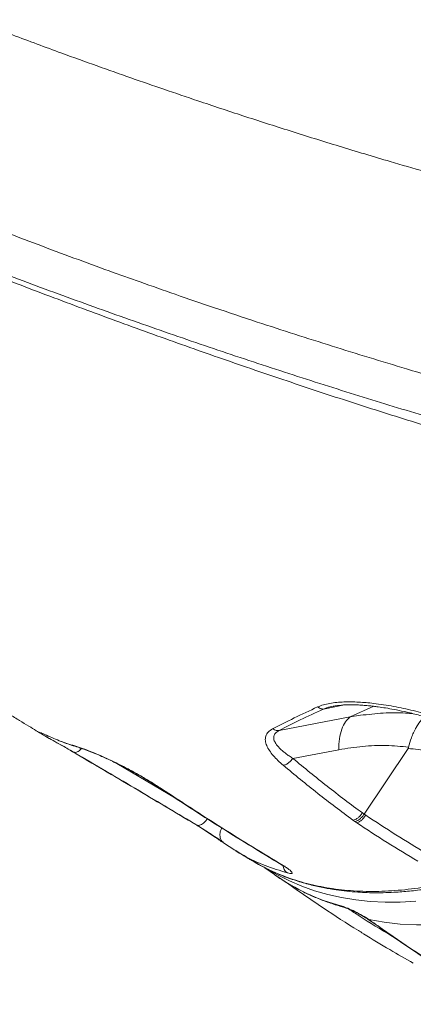
# Model space of a CAD drawing. Units: millimetres. Extents: x -6124 to 13887, y -4897 to 4427.
# Drawn here: x 12920 to 13078, y -4060 to -3663 of the extents above; entities that cross this region are included whole.
import ezdxf

# ---------------------------------------------------------------- set-up
doc = ezdxf.new("R2010")
doc.units = ezdxf.units.MM

msp = doc.modelspace()

# ---------------------------------------------------------------- linework, layer by layer
at = {"color": 8, "linetype": 'Continuous', "lineweight": 15}
for p, q in [((13050.75, -3939.34), (13042.24, -3940.96)), ((13062.55, -3939.87), (13053.01, -3944.15)), ((12942.8, -3956.08), (12943.78, -3956.52)), ((12985.57, -3978.64), (12958.94, -3962.89)), ((13025.57, -4003.77), (13026.01, -4004.02))]:
    msp.add_line(p, q, dxfattribs=at)
at = {"color": 7, "linetype": 'Continuous', "lineweight": 15}
for p, q in [((13046.19, -3939.83), (13046.4, -3939.79)), ((13053.01, -3944.15), (13024.38, -3949.6)), ((13057.13, -3943.5), (13053.01, -3944.15)), ((12928.31, -3950.79), (12928.63, -3950.97)), ((12931.18, -3951.77), (12931.25, -3951.85)), ((13048.38, -3957.37), (13029.95, -3960.88)), ((13076.35, -3956.82), (13058.62, -3983.31)), ((13054.14, -3985.74), (13054.9, -3986.3)), ((13058.62, -3983.32), (13057.96, -3982.84)), ((13058.62, -3983.31), (13058.62, -3983.32)), ((13059.26, -3983.74), (13058.62, -3983.31)), ((13054.9, -3986.3), (13055.65, -3986.8)), ((13001.93, -3994.85), (13006.54, -3997.87)), ((13003.02, -3995.56), (13002.36, -3995.16)), ((13006.92, -3997.97), (13006.62, -3997.78)), ((13006.83, -3998.06), (13007.04, -3998.19)), ((13013.34, -4001.98), (13013.96, -4002.31)), ((13018.66, -4004.87), (13022.54, -4007.66)), ((13021.06, -4006.26), (13020.16, -4005.71)), ((13060.56, -4025.76), (13061.65, -4026.51))]:
    msp.add_line(p, q, dxfattribs=at)
at = {"color": 8, "linetype": 'Continuous', "lineweight": 15, "flags": 128}
for points in [[(13079.49, -4018.4), (13073.21, -4018.73), (13067.07, -4018.74), (13061.07, -4018.45), (13055.22, -4017.84), (13049.53, -4016.93), (13044.01, -4015.71), (13038.66, -4014.18), (13033.49, -4012.35), (13028.51, -4010.22), (13023.72, -4007.79), (13021.06, -4006.26)], [(13049.21, -4020.22), (13049.93, -4020.62), (13050.37, -4020.77)], [(13060.13, -4025.62), (13060.15, -4025.63), (13060.56, -4025.76)], [(13061.09, -4026.27), (13061.13, -4026.3), (13061.65, -4026.51)]]:
    msp.add_lwpolyline(points, dxfattribs=at)
at = {"color": 7, "linetype": 'Continuous', "lineweight": 15, "flags": 128}
msp.add_lwpolyline([(13060.56, -4025.76), (13066.76, -4026.85), (13073.16, -4027.57), (13079.74, -4027.92), (13086.49, -4027.89), (13093.41, -4027.49), (13100.48, -4026.71), (13107.69, -4025.57), (13115.04, -4024.05)], dxfattribs=at)
at = {"color": 7, "linetype": 'Continuous', "lineweight": 15}
msp.add_arc((13070.72, -3939.94), 83.11, 234.9368, 255.0011, dxfattribs=at)
for points, knots in [([(13328.51, -3777.18), (13325.82, -3776.78), (13319.12, -3775.8), (13308.69, -3774.25), (13297.52, -3772.53), (13287.26, -3770.88), (13277.93, -3769.31), (13269.54, -3767.85), (13262.36, -3766.56), (13256.33, -3765.44), (13251.39, -3764.52), (13247.2, -3763.72), (13243.77, -3763.06), (13241.11, -3762.54), (13239.21, -3762.17), (13237.9, -3761.91), (13236.81, -3761.69), (13235.09, -3761.35), (13232.41, -3760.82), (13228.73, -3760.08), (13224.49, -3759.21), (13219.91, -3758.27), (13215.03, -3757.25), (13207.36, -3755.62), (13196.55, -3753.28), (13182.23, -3750.06), (13167.98, -3746.73), (13153.97, -3743.35), (13140.39, -3739.98), (13126.17, -3736.32), (13111.67, -3732.47), (13097.24, -3728.51), (13083.11, -3724.51), (13066.93, -3719.81), (13048.86, -3714.38), (13029.06, -3708.21), (13010.08, -3702.11), (12993.13, -3696.49), (12978.09, -3691.39), (12964.54, -3686.7), (12950.81, -3681.84), (12934.88, -3676.09), (12916.59, -3669.32), (12895.83, -3661.4), (12878.79, -3654.69), (12865.73, -3649.43), (12856.85, -3645.81), (12847.85, -3642.09), (12838.78, -3638.29), (12829.93, -3634.53), (12821.44, -3630.88), (12813.65, -3627.48), (12806.63, -3624.39), (12800.63, -3621.72), (12795.64, -3619.48), (12791.84, -3617.76), (12789.09, -3616.52), (12787.19, -3615.65), (12785.42, -3614.84), (12783.34, -3613.89), (12779.97, -3612.34), (12775.33, -3610.2), (12769.56, -3607.5), (12763.39, -3604.6), (12756.91, -3601.51), (12750.11, -3598.24), (12741.65, -3594.13), (12731.41, -3589.07), (12719.29, -3582.96), (12706.49, -3576.38), (12693.13, -3569.33), (12679.24, -3561.81), (12664.88, -3553.81), (12651.3, -3546.01), (12638.56, -3538.48), (12629.19, -3532.78), (12622.14, -3528.39), (12617.59, -3525.53), (12613.45, -3522.89), (12609.94, -3520.63), (12607.05, -3518.75), (12604.58, -3517.13), (12602.36, -3515.67), (12600.15, -3514.2), (12597.8, -3512.63), (12595.19, -3510.87), (12591.85, -3508.61), (12587.7, -3505.77), (12582.71, -3502.31), (12577.46, -3498.65), (12572.21, -3494.94), (12565.61, -3490.23), (12557.86, -3484.68), (12550.31, -3479.25), (12544.34, -3474.95), (12539.7, -3471.59), (12535.05, -3468.23), (12530.34, -3464.81), (12525.58, -3461.35), (12520.78, -3457.85), (12516.09, -3454.42), (12511.81, -3451.28), (12508.19, -3448.61), (12505.65, -3446.74), (12503.89, -3445.43), (12502.44, -3444.36), (12500.65, -3443.03), (12498.34, -3441.31), (12495.58, -3439.24), (12492.3, -3436.77), (12489.31, -3434.5), (12487.42, -3433.05), (12486.78, -3432.56)], [0, 0, 0, 0, 0.009195, 0.022982, 0.035656, 0.047221, 0.057675, 0.067019, 0.075254, 0.081549, 0.086995, 0.091591, 0.095338, 0.098291, 0.100356, 0.101552, 0.102612, 0.103915, 0.107182, 0.111386, 0.115932, 0.120987, 0.126272, 0.131787, 0.145841, 0.161195, 0.177847, 0.191467, 0.205848, 0.22099, 0.236468, 0.251605, 0.266392, 0.280828, 0.302302, 0.322938, 0.342731, 0.361677, 0.37597, 0.389855, 0.404184, 0.41913, 0.440019, 0.462004, 0.485087, 0.494457, 0.503997, 0.513706, 0.523585, 0.533477, 0.542559, 0.551388, 0.559118, 0.565748, 0.571278, 0.57571, 0.578422, 0.580456, 0.582072, 0.584364, 0.587453, 0.593413, 0.60001, 0.606999, 0.614379, 0.622151, 0.630315, 0.643568, 0.657736, 0.67284, 0.688986, 0.706181, 0.724409, 0.743644, 0.759375, 0.775735, 0.782349, 0.789048, 0.795088, 0.800093, 0.804138, 0.8075, 0.810651, 0.81366, 0.817, 0.820764, 0.824954, 0.831533, 0.838944, 0.847014, 0.854961, 0.862692, 0.877248, 0.89097, 0.898399, 0.905831, 0.913447, 0.921247, 0.929231, 0.937399, 0.945747, 0.953448, 0.959793, 0.964905, 0.96709, 0.969393, 0.972941, 0.977205, 0.982504, 0.988838, 0.996205, 1, 1, 1, 1]), ([(13289.19, -3868.77), (13281.94, -3867.51), (13267.45, -3864.99), (13245.09, -3861.25), (13222.46, -3857.18), (13199.58, -3852.64), (13176.51, -3847.63), (13151.91, -3841.79), (13125.8, -3835.04), (13098.16, -3827.35), (13070.4, -3819.13), (13042.34, -3810.4), (13013.99, -3801.2), (12985.4, -3791.55), (12956.8, -3781.54), (12928.27, -3771.19), (12900.09, -3760.58), (12872.3, -3749.69), (12844.95, -3738.53), (12817.92, -3727.03), (12791.08, -3715.1), (12764.52, -3702.71), (12738.27, -3689.9), (12712.55, -3676.74), (12687.38, -3663.31), (12662.96, -3649.73), (12639.3, -3636.07), (12616.43, -3622.39), (12594.26, -3608.61), (12572.7, -3594.63), (12551.81, -3580.47), (12531.63, -3566.11), (12512.3, -3551.67), (12493.88, -3537.15), (12477.67, -3523.62), (12463.48, -3511.09), (12451.11, -3499.56), (12439.41, -3487.98), (12428.29, -3476.42), (12421.42, -3468.98), (12417.98, -3465.25)], [0, 0, 0, 0, 0.023479, 0.046922, 0.070331, 0.093728, 0.117117, 0.140484, 0.16798, 0.195442, 0.222892, 0.250351, 0.278351, 0.306397, 0.334461, 0.362513, 0.390526, 0.417977, 0.445416, 0.472861, 0.500287, 0.528212, 0.556154, 0.584091, 0.612018, 0.639948, 0.667393, 0.694846, 0.722302, 0.749757, 0.777705, 0.805695, 0.833737, 0.861806, 0.889876, 0.911909, 0.933913, 0.955904, 0.977929, 1, 1, 1, 1]), ([(13224.4, -3862.81), (13215.96, -3861.09), (13199.07, -3857.66), (13173.38, -3851.75), (13147.53, -3845.25), (13121.53, -3838.16), (13095.57, -3830.6), (13069.65, -3822.61), (13043.78, -3814.27), (13017.8, -3805.56), (12991.58, -3796.48), (12965.16, -3787.02), (12938.6, -3777.22), (12912.15, -3767.16), (12885.85, -3756.82), (12859.92, -3746.28), (12834.38, -3735.52), (12809.27, -3724.54), (12784.49, -3713.26), (12759.92, -3701.62), (12735.62, -3689.62), (12711.63, -3677.28), (12688.13, -3664.71), (12665.14, -3651.97), (12642.83, -3639.19), (12621.23, -3626.43), (12600.37, -3613.69), (12580.15, -3600.88), (12560.49, -3587.94), (12541.44, -3574.86), (12523.02, -3561.64), (12505.38, -3548.36), (12488.56, -3535.05), (12473.74, -3522.66), (12460.75, -3511.2), (12449.42, -3500.68), (12438.68, -3490.14), (12428.48, -3479.69), (12422.17, -3472.99), (12419.02, -3469.64)], [0, 0, 0, 0, 0.028066, 0.056135, 0.084181, 0.112178, 0.14014, 0.167588, 0.195039, 0.222525, 0.250059, 0.278121, 0.306188, 0.334236, 0.362236, 0.3902, 0.417675, 0.445152, 0.47261, 0.500081, 0.528066, 0.556044, 0.58401, 0.611976, 0.639953, 0.667436, 0.694919, 0.7224, 0.749874, 0.777854, 0.805884, 0.833948, 0.862024, 0.890089, 0.912115, 0.93411, 0.956077, 0.978039, 1, 1, 1, 1]), ([(12456.24, -3493.61), (12462.74, -3499.11), (12475.89, -3510.24), (12497.45, -3527.08), (12520.21, -3543.85), (12543.25, -3559.93), (12568.44, -3576.69), (12594.97, -3593.47), (12618.44, -3607.58), (12635.99, -3617.78), (12648.47, -3624.89), (12661.2, -3631.99), (12673.06, -3638.47), (12683.76, -3644.22), (12693.71, -3649.49), (12704.47, -3655.11), (12716.69, -3661.38), (12729.7, -3667.93), (12742.62, -3674.31), (12754.54, -3680.09), (12765.2, -3685.18), (12774.67, -3689.63), (12783.82, -3693.88), (12791.55, -3697.43), (12798.25, -3700.47), (12803.51, -3702.84), (12808.95, -3705.28), (12814.57, -3707.78), (12820.38, -3710.34), (12826.38, -3712.96), (12832.57, -3715.64), (12841.44, -3719.45), (12852.41, -3724.1), (12864.93, -3729.31), (12875.85, -3733.78), (12885.17, -3737.54), (12893.61, -3740.9), (12902.55, -3744.42), (12913.82, -3748.8), (12927.15, -3753.88), (12941.62, -3759.28), (12955.34, -3764.29), (12968.95, -3769.16), (12983.06, -3774.11), (12998.79, -3779.5), (13014.84, -3784.85), (13030.65, -3790), (13045.67, -3794.77), (13060.69, -3799.42), (13077.24, -3804.42), (13095.04, -3809.64), (13113.75, -3814.95), (13131.4, -3819.79), (13145.4, -3823.5), (13156.19, -3826.29), (13164.36, -3828.36), (13172.88, -3830.48), (13181.75, -3832.64), (13191.24, -3834.9), (13200.84, -3837.12), (13209.01, -3838.96), (13215.11, -3840.3), (13219.45, -3841.24), (13223.99, -3842.2), (13228.94, -3843.24), (13234.35, -3844.35), (13239.87, -3845.46), (13245.46, -3846.56), (13251.06, -3847.63), (13256.91, -3848.72), (13264.37, -3850.08), (13272.61, -3851.54), (13281.89, -3853.14), (13290.5, -3854.58), (13298.85, -3855.96), (13303.92, -3856.8), (13306.22, -3857.17)], [0, 0, 0, 0, 0.035359, 0.071577, 0.107367, 0.142233, 0.174059, 0.214533, 0.250263, 0.265788, 0.281425, 0.297174, 0.312958, 0.324755, 0.335871, 0.348611, 0.362976, 0.378834, 0.393921, 0.407491, 0.419541, 0.430069, 0.439371, 0.450215, 0.455826, 0.461624, 0.467611, 0.473785, 0.480147, 0.486697, 0.493435, 0.500361, 0.515577, 0.529036, 0.540741, 0.550693, 0.558894, 0.567715, 0.5792, 0.59474, 0.60999, 0.624953, 0.637989, 0.652826, 0.669285, 0.687368, 0.703145, 0.718839, 0.734449, 0.750234, 0.770791, 0.790454, 0.809222, 0.826624, 0.834916, 0.84361, 0.852706, 0.862203, 0.872101, 0.883306, 0.893244, 0.898655, 0.903212, 0.907414, 0.913527, 0.919461, 0.925214, 0.931765, 0.93797, 0.943822, 0.951278, 0.962939, 0.971549, 0.982659, 0.992142, 1, 1, 1, 1]), ([(12446.41, -3583.02), (12446.42, -3583.04), (12447.08, -3583.78), (12448.48, -3585.33), (12450.68, -3587.75), (12453.11, -3590.42), (12455.76, -3593.29), (12458.4, -3596.14), (12460.78, -3598.67), (12462.67, -3600.68), (12464.47, -3602.58), (12466.55, -3604.77), (12469.16, -3607.49), (12471.99, -3610.42), (12474.83, -3613.34), (12477.59, -3616.15), (12480.42, -3619.01), (12483.35, -3621.95), (12486.38, -3624.97), (12489.49, -3628.05), (12492.66, -3631.17), (12495.91, -3634.34), (12498.99, -3637.31), (12501.79, -3640), (12504.25, -3642.35), (12506.56, -3644.55), (12509, -3646.86), (12511.79, -3649.48), (12514.95, -3652.43), (12518.3, -3655.55), (12521.51, -3658.5), (12524.54, -3661.28), (12527.55, -3664.02), (12530.78, -3666.95), (12534.13, -3669.96), (12537.58, -3673.05), (12541.28, -3676.34), (12545.23, -3679.83), (12551.55, -3685.36), (12560.08, -3692.75), (12571.16, -3702.17), (12582.86, -3711.95), (12594.45, -3721.44), (12605.77, -3730.58), (12616.38, -3739.02), (12625.17, -3745.9), (12632.3, -3751.43), (12637.92, -3755.76), (12643.92, -3760.36), (12649.98, -3764.95), (12655.76, -3769.31), (12661.03, -3773.26), (12665.43, -3776.53), (12669.42, -3779.5), (12673.76, -3782.7), (12678.91, -3786.48), (12684.25, -3790.38), (12689.1, -3793.9), (12693.25, -3796.89), (12696.61, -3799.32), (12699.45, -3801.35), (12702.21, -3803.33), (12705.44, -3805.63), (12709.33, -3808.39), (12713.73, -3811.51), (12718.46, -3814.85), (12723.22, -3818.18), (12727.95, -3821.49), (12732.49, -3824.64), (12736.64, -3827.51), (12740.11, -3829.91), (12743.18, -3832.02), (12746.58, -3834.35), (12750.68, -3837.15), (12755.36, -3840.34), (12760.17, -3843.6), (12764.9, -3846.79), (12769.28, -3849.73), (12773.07, -3852.27), (12776.25, -3854.39), (12779.24, -3856.39), (12782.85, -3858.78), (12787.43, -3861.82), (12793.1, -3865.56), (12799.51, -3869.76), (12806.4, -3874.25), (12813.5, -3878.87), (12820.55, -3883.42), (12826.39, -3887.18), (12831.02, -3890.16), (12834.48, -3892.38), (12837.69, -3894.43), (12840.5, -3896.22), (12842.78, -3897.67), (12844.98, -3899.07), (12847.55, -3900.7), (12850.91, -3902.83), (12854.99, -3905.41), (12860.77, -3909.05), (12867.81, -3913.47), (12875.72, -3918.41), (12883.01, -3922.95), (12889.15, -3926.76), (12894.14, -3929.85), (12898.35, -3932.44), (12902.7, -3935.12), (12907.13, -3937.84), (12911.53, -3940.54), (12915.69, -3943.09), (12919.68, -3945.53), (12923.3, -3947.73), (12926.12, -3949.46), (12927.75, -3950.45), (12928.38, -3950.83), (12928.42, -3950.85)], [0, 0, 0, 0, 0.000141, 0.005669, 0.01187, 0.018726, 0.026099, 0.033882, 0.040558, 0.045547, 0.049271, 0.055136, 0.06235, 0.070154, 0.077634, 0.084792, 0.091732, 0.099693, 0.107418, 0.11497, 0.123366, 0.131433, 0.139407, 0.146275, 0.15217, 0.157493, 0.163339, 0.170093, 0.177766, 0.186211, 0.194203, 0.20069, 0.207762, 0.215472, 0.223435, 0.231132, 0.239511, 0.248995, 0.258316, 0.282635, 0.306606, 0.331976, 0.359369, 0.381301, 0.404068, 0.426096, 0.436274, 0.447849, 0.460581, 0.472936, 0.484631, 0.495519, 0.504687, 0.510942, 0.519391, 0.530549, 0.541467, 0.550972, 0.559076, 0.565784, 0.570669, 0.57563, 0.581895, 0.589452, 0.598209, 0.607387, 0.616787, 0.625596, 0.634584, 0.642783, 0.64926, 0.654406, 0.660257, 0.668599, 0.677711, 0.686775, 0.695788, 0.704341, 0.711383, 0.71706, 0.722175, 0.728165, 0.737284, 0.747901, 0.759991, 0.773241, 0.786425, 0.799433, 0.812289, 0.818839, 0.82536, 0.831709, 0.837029, 0.841201, 0.844441, 0.849186, 0.855386, 0.863019, 0.871777, 0.887384, 0.901979, 0.915596, 0.927784, 0.936105, 0.943399, 0.951254, 0.9604, 0.968195, 0.975986, 0.983767, 0.99075, 0.996413, 0.999795, 1, 1, 1, 1]), ([(13013.96, -4002.31), (13015.88, -4003.4), (13019.77, -4005.6), (13025.8, -4008.21), (13031.73, -4010.32), (13037.29, -4011.89), (13042.43, -4013.03), (13047.15, -4013.83), (13051.63, -4014.39), (13055.84, -4014.75), (13059.77, -4014.94), (13063.54, -4015), (13067.44, -4014.95), (13072.16, -4014.74), (13077.84, -4014.27), (13084.56, -4013.41), (13091.97, -4012.11), (13100.07, -4010.29), (13107.48, -4008.25), (13113.93, -4006.21), (13118.97, -4004.47), (13123.61, -4002.74), (13127.63, -4001.15), (13131.01, -3999.75), (13133.75, -3998.56), (13136.23, -3997.46), (13138.91, -3996.24), (13142.28, -3994.65), (13146.35, -3992.66), (13151.01, -3990.27), (13156.15, -3987.5), (13162.09, -3984.15), (13168.88, -3980.11), (13176.57, -3975.26), (13184.83, -3969.73), (13194.02, -3963.19), (13204.09, -3955.55), (13214.94, -3946.73), (13226.09, -3937.03), (13237.49, -3926.43), (13249.08, -3914.91), (13260.78, -3902.43), (13272.58, -3889.04), (13280.22, -3879.55), (13284.09, -3874.73)], [0, 0, 0, 0, 0.02851, 0.05777, 0.084711, 0.109326, 0.131606, 0.151731, 0.169956, 0.187834, 0.203435, 0.217512, 0.232688, 0.24918, 0.272067, 0.297092, 0.324257, 0.353531, 0.384858, 0.403331, 0.421613, 0.437728, 0.451611, 0.463258, 0.47266, 0.479813, 0.488737, 0.500185, 0.514297, 0.530303, 0.547734, 0.566584, 0.590613, 0.616584, 0.64447, 0.674234, 0.709942, 0.747083, 0.785695, 0.825705, 0.867102, 0.909983, 0.954313, 1, 1, 1, 1]), ([(13039.9, -3940.12), (13040.66, -3939.82), (13042.16, -3939.22), (13044.79, -3938.65), (13047.57, -3938.28), (13051.42, -3938.04), (13056.4, -3938.11), (13063.12, -3938.7), (13070.51, -3939.84), (13078.48, -3941.51), (13083.63, -3942.95), (13086.21, -3943.67)], [0, 0, 0, 0, 0.06279, 0.125692, 0.188299, 0.250993, 0.37608, 0.500902, 0.667612, 0.83378, 1, 1, 1, 1]), ([(13021.76, -3948.92), (13024.59, -3947.48), (13030.25, -3944.59), (13036.69, -3941.61), (13039.9, -3940.12)], [0, 0, 0, 0, 0.500029, 1, 1, 1, 1]), ([(13024.38, -3949.6), (13027.17, -3948.19), (13032.74, -3945.35), (13039.07, -3942.43), (13042.24, -3940.96)], [0, 0, 0, 0, 0.499067, 1, 1, 1, 1]), ([(13039.9, -3940.12), (13040.35, -3940.41), (13041.14, -3940.94), (13041.91, -3940.95), (13042.24, -3940.96)], [0, 0, 0, 0, 0.55945, 1, 1, 1, 1]), ([(13046.19, -3939.82), (13047.29, -3939.66), (13049.37, -3939.35), (13052.59, -3939.24), (13055.47, -3939.28), (13058.05, -3939.43), (13060.26, -3939.62), (13062.31, -3939.83), (13064.64, -3940.13), (13067.43, -3940.55), (13070.92, -3941.17), (13075.05, -3942.02), (13079.93, -3943.18), (13083.39, -3944.17), (13085.26, -3944.7)], [0, 0, 0, 0, 0.093006, 0.173996, 0.25233, 0.313469, 0.368443, 0.41771, 0.467252, 0.541998, 0.626932, 0.729751, 0.853994, 1, 1, 1, 1]), ([(13076.56, -3956.34), (13076.91, -3955.06), (13077.46, -3953.02), (13078.37, -3950.81), (13078.93, -3949.63), (13079.24, -3949.04), (13079.41, -3948.74), (13079.49, -3948.59), (13079.53, -3948.52), (13079.55, -3948.48), (13079.56, -3948.46), (13079.57, -3948.45), (13079.57, -3948.44), (13079.57, -3948.44), (13079.57, -3948.44), (13079.57, -3948.44), (13079.58, -3948.44), (13079.58, -3948.44), (13079.58, -3948.44), (13079.58, -3948.44), (13079.58, -3948.44), (13079.58, -3948.44), (13079.64, -3948.32), (13080.29, -3947.21), (13081.43, -3945.52), (13082.64, -3944.53), (13083.15, -3944.12)], [0, 0, 0, 0, 0.243771, 0.388774, 0.467061, 0.507649, 0.528303, 0.538721, 0.543952, 0.546573, 0.547885, 0.548541, 0.54887, 0.549034, 0.549116, 0.549157, 0.549178, 0.549188, 0.549193, 0.549195, 0.549197, 0.549197, 0.549198, 0.579082, 0.824, 1, 1, 1, 1]), ([(13026.05, -3963.64), (13025.32, -3963.01), (13023.85, -3961.72), (13021.98, -3959.74), (13020.42, -3957.73), (13019.3, -3955.7), (13018.72, -3953.71), (13018.89, -3951.84), (13019.83, -3950.16), (13021.11, -3949.34), (13021.76, -3948.92)], [0, 0, 0, 0, 0.1245577, 0.2496144, 0.3744167, 0.4995755, 0.6244255, 0.7494749, 0.8749066, 1, 1, 1, 1]), ([(13021.76, -3948.92), (13022.25, -3949.19), (13023.13, -3949.66), (13024, -3949.62), (13024.38, -3949.6)], [0, 0, 0, 0, 0.5594575, 1, 1, 1, 1]), ([(13029.95, -3960.88), (13029.43, -3960.54), (13028.42, -3959.89), (13027.06, -3958.9), (13025.81, -3957.9), (13024.69, -3956.89), (13023.74, -3955.87), (13023.04, -3954.94), (13022.57, -3954.11), (13022.19, -3953.12), (13022.12, -3951.91), (13022.78, -3950.58), (13023.85, -3949.93), (13024.38, -3949.6)], [0, 0, 0, 0, 0.0942838, 0.1827164, 0.2654108, 0.3574769, 0.4429655, 0.5222405, 0.5857297, 0.6456949, 0.7654717, 0.8829966, 1, 1, 1, 1]), ([(12928.63, -3950.97), (12929.17, -3951.29), (12930.37, -3951.99), (12933.33, -3953.64), (12937.1, -3955.76), (12940.11, -3957.5), (12941.65, -3958.39)], [0, 0, 0, 0, 0.210122, 0.464543, 0.727959, 1, 1, 1, 1]), ([(12930.6, -3951.52), (12932.57, -3952.39), (12936.5, -3954.11), (12940.7, -3955.42), (12942.8, -3956.08)], [0, 0, 0, 0, 0.499989, 1, 1, 1, 1]), ([(12941.1, -3958.15), (12939.82, -3957.4), (12937.27, -3955.91), (12934.01, -3954.05), (12931.72, -3952.75), (12930.83, -3952.24), (12930.61, -3952.12)], [0, 0, 0, 0, 0.299405, 0.600337, 0.9005, 1, 1, 1, 1]), ([(12936.85, -3954.1), (12937.2, -3954.25), (12939.31, -3955.14), (12941.57, -3955.81), (12943.45, -3956.37)], [0, 0, 0, 0, 0.163195, 1, 1, 1, 1]), ([(12990.79, -3987.52), (12982.52, -3982.59), (12965.98, -3972.73), (12949.4, -3963.01), (12941.1, -3958.15)], [0, 0, 0, 0, 0.499729, 1, 1, 1, 1]), ([(12942.8, -3956.08), (12943.83, -3956.41), (12945.91, -3957.07), (12950.06, -3958.7), (12954.59, -3960.68), (12959.35, -3962.95), (12964.09, -3965.39), (12968.68, -3967.92), (12973.02, -3970.49), (12975.59, -3972.17), (12976.87, -3973)], [0, 0, 0, 0, 0.125493, 0.250874, 0.37612, 0.500976, 0.62605, 0.750679, 0.875391, 1, 1, 1, 1]), ([(12943.76, -3956.53), (12944.38, -3956.73), (12945.71, -3957.14), (12948.45, -3958.16), (12951.93, -3959.59), (12956.13, -3961.49), (12960.9, -3963.82), (12965.1, -3966.03), (12968.52, -3967.96), (12971.13, -3969.49), (12973.72, -3971.08), (12975.33, -3972.12), (12976.14, -3972.66)], [0, 0, 0, 0, 0.083238, 0.178473, 0.285523, 0.404596, 0.535562, 0.678683, 0.754579, 0.83348, 0.915453, 1, 1, 1, 1]), ([(13048.38, -3957.37), (13051.6, -3956.85), (13058, -3955.82), (13067.46, -3955.46), (13073.55, -3956.05), (13076.56, -3956.34)], [0, 0, 0, 0, 0.338946, 0.672122, 1, 1, 1, 1]), ([(13076.56, -3956.34), (13076.54, -3956.42), (13076.49, -3956.59), (13076.4, -3956.74), (13076.35, -3956.82)], [0, 0, 0, 0, 0.485821, 1, 1, 1, 1]), ([(13076.35, -3956.82), (13079.02, -3957.12), (13084.34, -3957.72), (13092.03, -3959.57), (13099.42, -3962.03), (13104.04, -3964.28), (13106.34, -3965.4)], [0, 0, 0, 0, 0.25387, 0.50476, 0.753229, 1, 1, 1, 1]), ([(12941.65, -3958.39), (12950.47, -3963.57), (12967.06, -3973.3), (12983.6, -3983.17), (12991.35, -3987.8)], [0, 0, 0, 0, 0.531514, 1, 1, 1, 1]), ([(13026.05, -3963.64), (13026.42, -3963.54), (13027.17, -3963.33), (13028.59, -3962.44), (13029.43, -3961.47), (13029.95, -3960.88)], [0, 0, 0, 0, 0.280677, 0.561348, 1, 1, 1, 1]), ([(13057.96, -3982.84), (13053.19, -3979.28), (13043.68, -3972.21), (13034.51, -3964.64), (13029.95, -3960.88)], [0, 0, 0, 0, 0.5023035, 1, 1, 1, 1]), ([(13054.14, -3985.74), (13049.37, -3982.18), (13039.83, -3975.06), (13030.64, -3967.45), (13026.05, -3963.64)], [0, 0, 0, 0, 0.5000407, 1, 1, 1, 1]), ([(12976.32, -3972.79), (12983.76, -3977.67), (13000.01, -3988.32), (13016.56, -3998.38), (13025.54, -4003.83)], [0, 0, 0, 0, 0.457745, 1, 1, 1, 1]), ([(12976.87, -3973), (12984.98, -3978.32), (13001.2, -3988.96), (13017.74, -3999), (13026.01, -4004.02)], [0, 0, 0, 0, 0.500094, 1, 1, 1, 1]), ([(13054.14, -3985.74), (13054.47, -3985.65), (13055.13, -3985.47), (13056.17, -3984.81), (13057.15, -3983.94), (13057.69, -3983.2), (13057.96, -3982.84)], [0, 0, 0, 0, 0.250004, 0.5, 0.749996, 1, 1, 1, 1]), ([(13054.9, -3986.3), (13055.27, -3986.18), (13055.92, -3985.97), (13056.93, -3985.26), (13057.84, -3984.41), (13058.37, -3983.67), (13058.62, -3983.32)], [0, 0, 0, 0, 0.291805, 0.500375, 0.760917, 1, 1, 1, 1]), ([(13059.26, -3983.74), (13059, -3984.11), (13058.48, -3984.86), (13057.55, -3985.78), (13056.57, -3986.48), (13055.96, -3986.69), (13055.65, -3986.8)], [0, 0, 0, 0, 0.250005, 0.5, 0.749995, 1, 1, 1, 1]), ([(13083.75, -3999.16), (13079.64, -3996.67), (13071.38, -3991.68), (13063.31, -3986.39), (13059.26, -3983.74)], [0, 0, 0, 0, 0.498801, 1, 1, 1, 1]), ([(13002.36, -3995.16), (13002.05, -3994.94), (13001.42, -3994.5), (13000.17, -3993.64), (12998.75, -3992.67), (12997.19, -3991.62), (12995.55, -3990.53), (12993.89, -3989.45), (12992.26, -3988.42), (12991.28, -3987.82), (12990.79, -3987.52)], [0, 0, 0, 0, 0.125655, 0.251394, 0.377002, 0.502325, 0.627349, 0.751913, 0.876026, 1, 1, 1, 1]), ([(12991.35, -3987.8), (12992.25, -3988.35), (12994.05, -3989.46), (12997.05, -3991.42), (12999.79, -3993.28), (13001, -3994.12), (13001.61, -3994.55)], [0, 0, 0, 0, 0.247454, 0.496574, 0.74767, 1, 1, 1, 1]), ([(13080.26, -4002.3), (13076.11, -3999.79), (13067.81, -3994.78), (13059.7, -3989.46), (13055.65, -3986.8)], [0, 0, 0, 0, 0.499972, 1, 1, 1, 1]), ([(13007.04, -3998.2), (13007.34, -3998.37), (13008.19, -3998.89), (13009.82, -3999.86), (13011.62, -4000.95), (13012.85, -4001.69), (13013.32, -4001.97)], [0, 0, 0, 0, 0.138256, 0.401671, 0.772412, 1, 1, 1, 1]), ([(13025.45, -4003.75), (13025.71, -4003.9), (13026.25, -4004.19), (13026.65, -4004.39), (13026.72, -4004.31), (13026.75, -4004.29)], [0, 0, 0, 0, 0.394157, 0.797664, 1, 1, 1, 1]), ([(13026.01, -4004.02), (13026.46, -4004.3), (13027.37, -4004.86), (13028.4, -4005.61), (13029.16, -4006.25), (13029.57, -4006.75), (13029.64, -4007.1), (13029.35, -4007.26), (13028.75, -4007.25), (13028.09, -4007.09), (13027.76, -4007.01)], [0, 0, 0, 0, 0.123538, 0.247439, 0.371973, 0.496948, 0.622425, 0.748291, 0.874053, 1, 1, 1, 1]), ([(13022.54, -4007.66), (13022.58, -4007.69), (13022.67, -4007.76), (13022.86, -4007.89), (13022.98, -4007.97)], [0, 0, 0, 0, 0.401586, 1, 1, 1, 1]), ([(13023, -4007.99), (13023.76, -4008.52), (13025.93, -4010.01), (13029.65, -4012.28), (13034.19, -4014.71), (13038.91, -4016.88), (13043.8, -4018.77), (13047.64, -4020.01), (13049.85, -4020.63), (13050.35, -4020.77)], [0, 0, 0, 0, 0.092955, 0.2642, 0.435487, 0.606908, 0.778546, 0.95047, 1, 1, 1, 1]), ([(13058.24, -4031.34), (13057.61, -4030.96), (13052.13, -4027.68), (13041.43, -4020.73), (13031.57, -4013.84), (13026.34, -4010.2)], [0, 0, 0, 0, 0.057435, 0.501042, 1, 1, 1, 1]), ([(13049.21, -4020.22), (13049.91, -4020.44), (13051.29, -4020.88), (13054.14, -4022.13), (13057.16, -4023.67), (13059.33, -4024.96), (13060.38, -4025.64), (13060.56, -4025.76)], [0, 0, 0, 0, 0.2395861, 0.4783027, 0.7157442, 0.9513824, 1, 1, 1, 1]), ([(13050.37, -4020.77), (13050.4, -4020.78), (13050.54, -4020.82), (13051.05, -4020.98), (13051.88, -4021.29), (13052.97, -4021.73), (13054.24, -4022.31), (13055.62, -4022.99), (13057.05, -4023.74), (13058.43, -4024.54), (13059.48, -4025.18), (13060, -4025.53), (13060.13, -4025.62)], [0, 0, 0, 0, 0.024214, 0.118655, 0.222976, 0.339334, 0.459489, 0.584525, 0.709225, 0.83404, 0.957801, 1, 1, 1, 1]), ([(13060.14, -4025.62), (13060.24, -4025.69), (13060.58, -4025.91), (13060.87, -4026.12), (13061.07, -4026.27)], [0, 0, 0, 0, 0.300232, 1, 1, 1, 1]), ([(13061.1, -4026.26), (13064.23, -4028.48), (13071.01, -4033.3), (13081.64, -4040.39), (13092.92, -4047.56), (13103.61, -4054.04), (13110.61, -4058), (13113.75, -4059.77)], [0, 0, 0, 0, 0.183826, 0.398793, 0.612862, 0.826177, 1, 1, 1, 1]), ([(13061.65, -4026.51), (13063.96, -4028.15), (13070.88, -4033.06), (13082.62, -4040.92), (13097.79, -4050.5), (13108.44, -4056.6), (13114.2, -4059.91)], [0, 0, 0, 0, 0.135835, 0.407521, 0.679385, 1, 1, 1, 1]), ([(13058.36, -4031.48), (13061.89, -4033.64), (13068.52, -4037.69), (13075.28, -4041.5), (13078.44, -4043.28)], [0, 0, 0, 0, 0.532795, 1, 1, 1, 1])]:
    msp.add_open_spline(points, degree=3, knots=knots, dxfattribs=at)
at = {"color": 8, "linetype": 'Continuous', "lineweight": 15}
for points, knots in [([(13013.39, -4001.86), (13014.73, -4002.69), (13018.6, -4005.09), (13025.6, -4008.14), (13034.29, -4011.06), (13043.48, -4013.08), (13053.11, -4014.26), (13063.18, -4014.57), (13073.65, -4014.01), (13084.48, -4012.59), (13095.61, -4010.31), (13106.97, -4007.19), (13118.55, -4003.24), (13130.33, -3998.48), (13142.28, -3992.9), (13154.37, -3986.52), (13166.52, -3979.38), (13178.67, -3971.52), (13190.78, -3962.97), (13202.8, -3953.77), (13214.72, -3943.93), (13226.5, -3933.49), (13238.1, -3922.48), (13249.48, -3910.93), (13260.6, -3898.88), (13271.45, -3886.4), (13278.39, -3877.74), (13281.85, -3873.41)], [0, 0, 0, 0, 0.021686, 0.062633, 0.103496, 0.144188, 0.184844, 0.225649, 0.266561, 0.307507, 0.348412, 0.389183, 0.429829, 0.470544, 0.511402, 0.552334, 0.593268, 0.634135, 0.674862, 0.715485, 0.756119, 0.796788, 0.837418, 0.878028, 0.918703, 0.959383, 1, 1, 1, 1]), ([(13042.24, -3940.96), (13042.66, -3940.8), (13043.51, -3940.47), (13044.85, -3940.09), (13045.78, -3939.91), (13046.19, -3939.83)], [0, 0, 0, 0, 0.342365, 0.707758, 1, 1, 1, 1]), ([(13078.45, -3942.86), (13077.41, -3942.75), (13073.43, -3942.35), (13066.3, -3942.47), (13060.21, -3943.15), (13057.13, -3943.5)], [0, 0, 0, 0, 0.149205, 0.570235, 1, 1, 1, 1]), ([(12928.63, -3950.97), (12928.36, -3950.81), (12927.62, -3950.37), (12927.48, -3950.2), (12928.19, -3950.45), (12929.36, -3950.96), (12930.18, -3951.33), (12930.6, -3951.52)], [0, 0, 0, 0, 0.155698, 0.437837, 0.718852, 0.859435, 1, 1, 1, 1]), ([(12930.6, -3951.52), (12930.94, -3951.73), (12931.31, -3951.96), (12931.75, -3951.99), (12931.78, -3951.99)], [0, 0, 0, 0, 0.921745, 1, 1, 1, 1]), ([(12941.1, -3958.15), (12941.48, -3958.3), (12942.23, -3958.6), (12943.69, -3957.98), (12944.55, -3957.13), (12944.9, -3956.78)], [0, 0, 0, 0, 0.367926, 0.735816, 1, 1, 1, 1]), ([(12990.79, -3987.52), (12991.16, -3987.69), (12991.92, -3988.04), (12993.42, -3987.37), (12994.68, -3986.31), (12995.27, -3985.44), (12995.52, -3985.08)], [0, 0, 0, 0, 0.297392, 0.594754, 0.829161, 1, 1, 1, 1]), ([(13002.36, -3995.16), (13001.86, -3994.73), (13000.86, -3993.89), (13000.42, -3991.92), (13000.63, -3990.16), (13001.15, -3989.25), (13001.37, -3988.86)], [0, 0, 0, 0, 0.2966255, 0.5932214, 0.8270142, 1, 1, 1, 1]), ([(13027.76, -4007.01), (13024.71, -4006.05), (13018.62, -4004.14), (13011.72, -4001.02), (13008.02, -3998.67), (13006.92, -3997.97)], [0, 0, 0, 0, 0.412816, 0.826037, 1, 1, 1, 1]), ([(13027.76, -4007.01), (13027.23, -4006.6), (13026.28, -4005.86), (13026, -4004.56), (13025.88, -4003.99)], [0, 0, 0, 0, 0.561677, 1, 1, 1, 1]), ([(13052.28, -4021.46), (13053.71, -4022.4), (13059.46, -4026.18), (13065.41, -4029.87), (13069.98, -4032.52), (13070.08, -4032.57)], [0, 0, 0, 0, 0.244508, 0.984076, 1, 1, 1, 1])]:
    msp.add_open_spline(points, degree=3, knots=knots, dxfattribs=at)
at = {"color": 7, "linetype": 'Continuous', "lineweight": 15}
msp.add_open_spline([(13053.01, -3944.15), (13052.34, -3944.73), (13051, -3945.87), (13049.55, -3948.95), (13048.57, -3952.79), (13048.44, -3955.84), (13048.38, -3957.37)], degree=3, dxfattribs=at)

doc.saveas('drawing.dxf')
